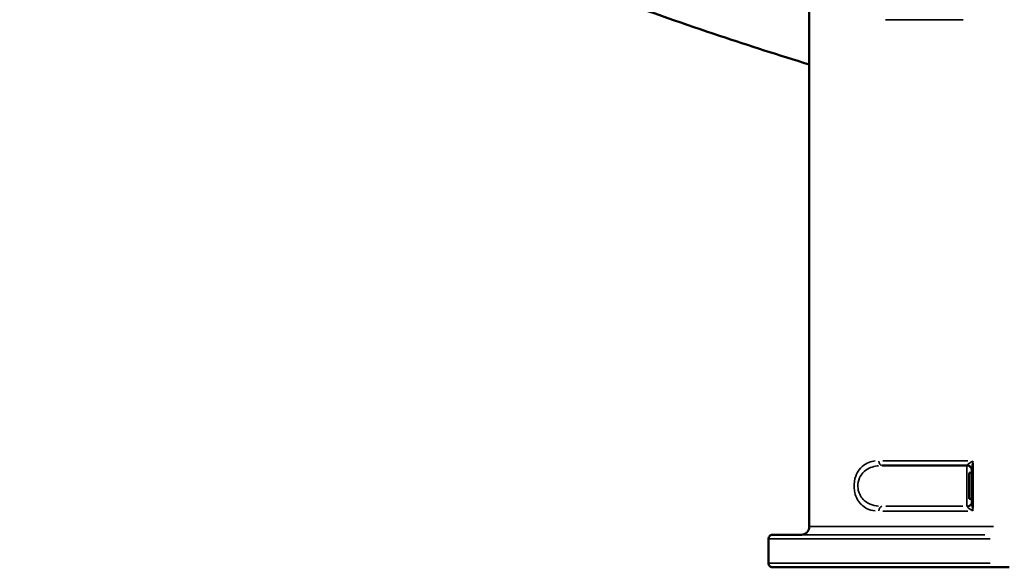
# Model space of a CAD drawing. Units: millimetres. Extents: x 12471 to 38829, y 865 to 23846.
# Drawn here: x 18978 to 19584, y 973 to 1309 of the extents above; entities that cross this region are included whole.
import ezdxf

# ---------------------------------------------------------------- set-up
doc = ezdxf.new("R2010")
doc.units = ezdxf.units.MM
doc.header["$MEASUREMENT"] = 0
doc.layers.add('Visible (ISO)', color=7, linetype='Continuous', lineweight=50)
doc.layers.add('Visible Narrow (ISO)', color=7, linetype='Continuous', lineweight=35)
doc.styles.get("Standard").update_dxf_attribs({"font": 'arial.ttf'})
doc.dimstyles.get("Standard").update_dxf_attribs({"dimtxt": 0.18, "dimasz": 0.18, "dimexe": 0.18, "dimexo": 0.0625, "dimgap": 0.09, "dimtad": 0, "dimtih": 1, "dimtoh": 1, "dimdec": 4, "dimzin": 0, "dimdsep": 46, "dimtxsty": 'Standard', "dimcen": 0.09, "dimadec": 0, "dimazin": 0, "dimtfac": 1, "dimtdec": 4, "dimtofl": 0, "dimtmove": 0, "dimatfit": 3, "dimfxl": 1, "dimtolj": 1, "dimtzin": 0, "dimarcsym": 0})

# ---------------------------------------------------------------- blocks, each defined once
blk = doc.blocks.new('*D11')
at = {"color": 0, "lineweight": -2, "transparency": 16777216}
for p, q in [((13472.38, 6637.9), (13472.38, 6639.08)), ((13652.38, 6638.9), (24423.31, 6638.9)), ((24603.31, 6637.9), (24603.31, 6639.08))]:
    blk.add_line(p, q, dxfattribs=at)
at = {"color": 0, "transparency": 16777216}
for points in [[(13652.38, 6668.9), (13652.38, 6608.9), (13472.38, 6638.9)], [(24423.31, 6668.9), (24423.31, 6608.9), (24603.31, 6638.9)]]:
    blk.add_solid(points, dxfattribs=at)
at = {"layer": 'Defpoints', "color": 0, "transparency": 16777216}
for p in [(24603.31, 6638.9), (24603.31, 2297.62), (13472.38, 1115.61)]:
    blk.add_point(p, dxfattribs=at)
at = {"color": 0, "transparency": 16777216, "insert": (19037.85, 6842.08), "char_height": 300, "attachment_point": 5}
blk.add_mtext('\\A1;1060', dxfattribs=at)

msp = doc.modelspace()

# ---------------------------------------------------------------- linework, layer by layer
at = {"layer": 'Visible (ISO)'}
for p, q in [((19463.61, 997.83), (19463.61, 1347.83)), ((19508.46, 1035.33), (19508.46, 1035.33)), ((19562.01, 1014.83), (19562.01, 1030.83)), ((19562.01, 1030.83), (19563.61, 1030.83)), ((19563.61, 1033.04), (19563.61, 1012.62)), ((19562.01, 1014.83), (19563.61, 1014.83)), ((19438.61, 990.33), (19438.61, 975.33))]:
    msp.add_line(p, q, dxfattribs=at)
msp.add_arc((19560.61, 1032.33), 3, 0, 89.99981, dxfattribs=at)
msp.add_ellipse((19588.61, 1035.33), major_axis=(-122, 0), ratio=0.000014, start_param=0.854074, end_param=1.339224, dxfattribs=at)
for points, knots in [([(19463.61, 1281.83), (19445.14, 1287.52), (19426.74, 1293.41), (19387.28, 1306.57), (19366.23, 1313.91), (19345.28, 1321.52)], [18.476434, 18.476434, 18.476434, 18.476434, 24.271516, 24.271516, 30.957009, 30.957009, 30.957009, 30.957009]), ([(19458.62, 992.83), (19458.62, 992.83), (19458.62, 992.83), (19458.63, 992.83), (19458.63, 992.83), (19458.64, 992.83), (19458.64, 992.83), (19458.67, 992.83), (19458.67, 992.83), (19458.69, 992.83), (19458.7, 992.83), (19458.73, 992.83), (19458.74, 992.84), (19458.82, 992.84), (19458.89, 992.84), (19459.5, 992.88), (19460.05, 993.01), (19461.05, 993.44), (19461.52, 993.73), (19462.34, 994.46), (19462.69, 994.89), (19463.22, 995.84), (19463.42, 996.36), (19463.58, 997.2), (19463.61, 997.52), (19463.61, 997.83)], [20.0643599, 20.0643599, 20.0643599, 20.0643599, 20.1050823, 20.1050823, 20.1328917, 20.1328917, 20.1530669, 20.1530669, 20.1581216, 20.1581216, 20.1632284, 20.1632284, 20.1683254, 20.1683254, 20.1889268, 20.1889268, 20.3523475, 20.3523475, 20.515467, 20.515467, 20.6785865, 20.6785865, 20.8417059, 20.8417059, 20.9360438, 20.9360438, 20.9360438, 20.9360438]), ([(19438.61, 990.33), (19438.61, 990.6), (19438.65, 990.88), (19438.82, 991.38), (19438.95, 991.63), (19439.27, 992.05), (19439.47, 992.24), (19439.9, 992.54), (19440.15, 992.66), (19440.53, 992.77), (19440.66, 992.8), (19440.85, 992.82), (19440.92, 992.83), (19440.99, 992.83), (19441.01, 992.83), (19441.03, 992.83), (19441.03, 992.83), (19441.05, 992.83), (19441.06, 992.83), (19441.07, 992.83), (19441.07, 992.83), (19441.08, 992.83), (19441.08, 992.83), (19441.09, 992.83), (19441.09, 992.83), (19441.1, 992.83), (19441.1, 992.83), (19441.11, 992.83), (19441.12, 992.83), (19441.17, 992.83), (19441.23, 992.83), (19441.61, 992.83), (19442.17, 992.83), (19444.85, 992.83), (19448.04, 992.83), (19454.33, 992.83), (19456.42, 992.83), (19458.71, 992.83)], [0, 0, 0, 0, 0.081073, 0.081073, 0.160682, 0.160682, 0.240342, 0.240342, 0.320001, 0.320001, 0.359423, 0.359423, 0.378078, 0.378078, 0.38316, 0.38316, 0.385723, 0.385723, 0.389787, 0.389787, 0.393805, 0.393805, 0.401379, 0.401379, 0.420768, 0.420768, 0.47888, 0.47888, 0.653194, 0.653194, 1.176214, 1.176214, 2.747265, 2.747265, 6.198156, 6.198156, 7.646314, 7.646314, 7.646314, 7.646314]), ([(19586.61, 972.83), (19575.1, 972.83), (19563.53, 972.83), (19541.27, 972.83), (19530.42, 972.83), (19510.11, 972.83), (19500.52, 972.83), (19483.22, 972.83), (19475.4, 972.83), (19462.05, 972.83), (19456.43, 972.83), (19447.76, 972.83), (19444.64, 972.83), (19442.28, 972.83), (19441.83, 972.83), (19441.39, 972.83), (19441.28, 972.83), (19441.18, 972.83), (19441.15, 972.83), (19441.12, 972.83), (19441.12, 972.83), (19441.11, 972.83), (19441.11, 972.83), (19441.1, 972.83), (19441.1, 972.83), (19441.09, 972.83), (19441.09, 972.83), (19441.08, 972.83), (19441.07, 972.83), (19441.06, 972.83), (19441.06, 972.83), (19441.04, 972.83), (19441.03, 972.83), (19441.01, 972.84), (19440.99, 972.84), (19440.91, 972.84), (19440.83, 972.85), (19440.47, 972.9), (19440.19, 972.99), (19439.68, 973.26), (19439.44, 973.45), (19439.06, 973.87), (19438.9, 974.12), (19438.67, 974.68), (19438.61, 975.01), (19438.61, 975.33)], [0, 0, 0, 0, 3.453023, 3.453023, 6.889935, 6.889935, 10.326997, 10.326997, 13.764058, 13.764058, 17.201121, 17.201121, 20.638188, 20.638188, 21.795805, 21.795805, 22.367953, 22.367953, 22.649573, 22.649573, 22.788108, 22.788108, 22.856481, 22.856481, 22.882122, 22.882122, 22.90357, 22.90357, 22.908938, 22.908938, 22.91436, 22.91436, 22.917062, 22.917062, 22.92254, 22.92254, 22.944341, 22.944341, 23.031444, 23.031444, 23.118506, 23.118506, 23.203231, 23.203231, 23.300352, 23.300352, 23.300352, 23.300352])]:
    msp.add_open_spline(points, degree=3, knots=knots, dxfattribs=at)
at = {"layer": 'Visible Narrow (ISO)'}
for p, q in [((19564.41, 1008.88), (19564.41, 1036.78)), ((19560.61, 1035.16), (19560.61, 1010.49)), ((19558, 1010.33), (19511.07, 1010.33))]:
    msp.add_line(p, q, dxfattribs=at)
msp.add_arc((19560.61, 1013.33), 3, 274.5, 355.5, dxfattribs=at)
msp.add_arc((19560.61, 1013.33), 3, 274.5, 355.5, dxfattribs=at)
for centre, major_axis, ratio, start_param, end_param in [((19588.61, 1309.35), (125, 0), 0.000014, 4.037938, 4.466999), ((19508.46, 1038.33), (0, -3), 0.656917, 4.790946, 6.204646), ((19588.61, 1038.33), (-125, 0), 0.000014, 0.880171, 1.349922), ((19560.61, 1033.04), (3, 0), 0.886252, 0.07323, 1.391355), ((19560.61, 1012.62), (3, 0), 0.886239, 4.89183, 6.209956), ((19508.46, 1007.33), (0, 3), 0.656917, 0.078558, 1.492275), ((19588.61, 1007.33), (125, 0), 0.000014, 4.021322, 4.491261), ((19588.61, 1010.33), (-122, 0), 0.000014, 0.878332, 1.314967), ((19588.61, 997.83), (-125, 0), 0.000014, 0.077726, 1.476809), ((19588.61, 992.83), (-147.5, 0), 0.000014, 5.892234, 7.737886), ((19588.61, 990.33), (-150, 0), 0.000014, 0.077854, 1.479413), ((19588.61, 975.33), (-150, 0), 0.000014, 0.077863, 1.479418)]:
    msp.add_ellipse(centre, major_axis=major_axis, ratio=ratio, start_param=start_param, end_param=end_param, dxfattribs=at)
for points, knots in [([(19504.25, 1038.21), (19503.59, 1038.13), (19502.95, 1038.03), (19500.9, 1037.56), (19499.54, 1037.04), (19496.79, 1035.45), (19495.44, 1034.29), (19493.49, 1031.67), (19492.79, 1030.38), (19491.51, 1026.84), (19491.14, 1024.41), (19491.29, 1020.96), (19491.42, 1019.9), (19492.01, 1017.21), (19492.61, 1015.66), (19494.09, 1013.08), (19494.94, 1012.02), (19496.82, 1010.26), (19497.85, 1009.55), (19500.6, 1008.15), (19502.39, 1007.67), (19504.24, 1007.46)], [-5.594917, -5.594917, -5.594917, -5.594917, -5.335811, -5.335811, -4.753436, -4.753436, -4.078533, -4.078533, -3.58243, -3.58243, -2.863564, -2.863564, -2.543715, -2.543715, -2.011265, -2.011265, -1.522468, -1.522468, -1.03367, -1.03367, -0.294469, -0.294469, -0.294469, -0.294469]), ([(19560.91, 1035.65), (19560.87, 1035.55), (19560.82, 1035.48), (19560.73, 1035.37), (19560.68, 1035.34), (19560.62, 1035.33)], [-0.2875516, -0.2875516, -0.2875516, -0.2875516, -0.1514254, -0.1514254, -0.0151427, -0.0151427, -0.0151427, -0.0151427]), ([(19564.18, 1038.18), (19563.88, 1037.99), (19563.58, 1037.8), (19562.94, 1037.38), (19562.59, 1037.15), (19561.99, 1036.71), (19561.72, 1036.51), (19561.32, 1036.18), (19561.17, 1036.03), (19561.03, 1035.86), (19561, 1035.82), (19560.98, 1035.78)], [0.0369597, 0.0369597, 0.0369597, 0.0369597, 0.1857317, 0.1857317, 0.3714711, 0.3714711, 0.5426741, 0.5426741, 0.6790077, 0.6790077, 0.7259395, 0.7259395, 0.7259395, 0.7259395]), ([(19563.61, 1033.23), (19563.61, 1033.31), (19563.62, 1033.39), (19563.64, 1033.74), (19563.67, 1034.02), (19563.76, 1034.69), (19563.82, 1035.1), (19563.96, 1035.96), (19564.04, 1036.43), (19564.2, 1037.27), (19564.28, 1037.65), (19564.35, 1038.04)], [-0.7259395, -0.7259395, -0.7259395, -0.7259395, -0.6790077, -0.6790077, -0.5426741, -0.5426741, -0.3714711, -0.3714711, -0.1857317, -0.1857317, -0.0369597, -0.0369597, -0.0369597, -0.0369597]), ([(19506.27, 1010.43), (19504.46, 1010.6), (19502.71, 1011), (19500.03, 1012.12), (19499.02, 1012.69), (19497.18, 1014.11), (19496.36, 1014.97), (19494.92, 1017.05), (19494.33, 1018.3), (19493.75, 1020.47), (19493.62, 1021.32), (19493.48, 1024.11), (19493.84, 1026.06), (19495.09, 1028.92), (19495.78, 1029.96), (19497.68, 1032.07), (19499, 1033.01), (19501.68, 1034.29), (19503.01, 1034.71), (19505.01, 1035.09), (19505.63, 1035.17), (19506.27, 1035.23)], [0.294468, 0.294468, 0.294468, 0.294468, 1.03367, 1.03367, 1.522468, 1.522468, 2.011265, 2.011265, 2.543715, 2.543715, 2.863564, 2.863564, 3.58243, 3.58243, 4.078533, 4.078533, 4.753436, 4.753436, 5.335811, 5.335811, 5.594886, 5.594886, 5.594886, 5.594886]), ([(19564.35, 1007.63), (19564.28, 1008.01), (19564.2, 1008.4), (19564.04, 1009.25), (19563.96, 1009.71), (19563.82, 1010.57), (19563.76, 1010.97), (19563.67, 1011.65), (19563.64, 1011.93), (19563.62, 1012.27), (19563.61, 1012.35), (19563.61, 1012.43)], [-0.7272565, -0.7272565, -0.7272565, -0.7272565, -0.576472, -0.576472, -0.3927451, -0.3927451, -0.221542, -0.221542, -0.0852085, -0.0852085, -0.0382767, -0.0382767, -0.0382767, -0.0382767]), ([(19560.62, 1010.33), (19560.68, 1010.33), (19560.73, 1010.3), (19560.82, 1010.19), (19560.87, 1010.11), (19560.91, 1010.01)], [-0.2875511, -0.2875511, -0.2875511, -0.2875511, -0.1512526, -0.1512526, -0.0151343, -0.0151343, -0.0151343, -0.0151343]), ([(19560.98, 1009.88), (19561, 1009.84), (19561.03, 1009.8), (19561.17, 1009.63), (19561.32, 1009.49), (19561.72, 1009.15), (19561.99, 1008.95), (19562.59, 1008.52), (19562.93, 1008.29), (19563.57, 1007.87), (19563.88, 1007.67), (19564.18, 1007.48)], [0.0382767, 0.0382767, 0.0382767, 0.0382767, 0.0852085, 0.0852085, 0.221542, 0.221542, 0.3927451, 0.3927451, 0.576472, 0.576472, 0.7272565, 0.7272565, 0.7272565, 0.7272565])]:
    msp.add_open_spline(points, degree=3, knots=knots, dxfattribs=at)

# ---------------------------------------------------------------- dimensions: what is measured, and where the dimension line sits
dim = msp.add_linear_dim(base=(24603.31, 6638.9), p1=(13472.38, 1115.61), p2=(24603.31, 2297.62), text='1060', dimstyle='Standard', override={"dimtxt": 300, "dimasz": 180, "dimgap": 50, "dimtad": 1, "dimtih": 0, "dimdec": 0, "dimlfac": 0.1, "dimrnd": 5, "dimfxlon": 1})
dim.commit()
dim.dimension.update_dxf_attribs({"geometry": '*D11', "text_midpoint": (19037.85, 6842.08)})

doc.saveas('drawing.dxf')
